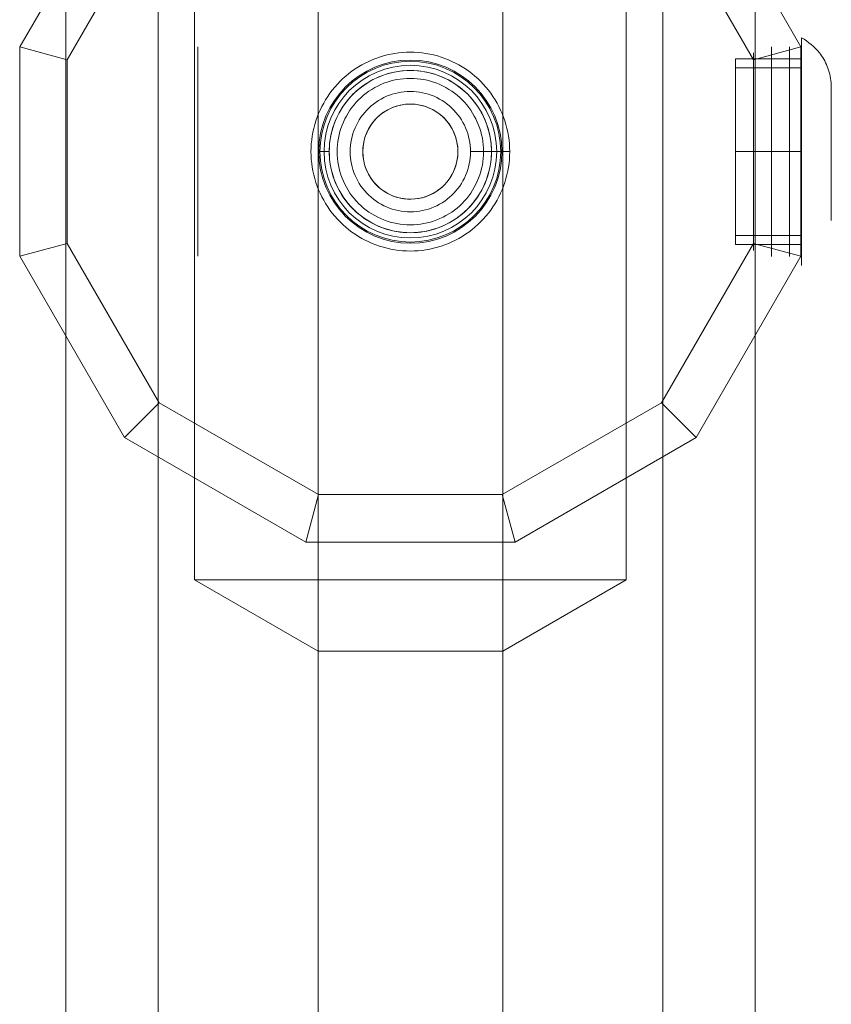
# Model space of a CAD drawing. Units: millimetres. Extents: x 2127 to 36727, y 5293 to 10592.
# Drawn here: x 8791 to 8962, y 8680 to 8887 of the extents above; entities that cross this region are included whole.
import ezdxf

# ---------------------------------------------------------------- set-up
doc = ezdxf.new("R2010")
doc.units = ezdxf.units.MM
for name, color, linetype, lineweight in [('beslag', 254, 'Continuous', 9), ('mål', 3, 'Continuous', 13), ('robinia bjælke', 32, 'Continuous', 9), ('robinia stolpe', 32, 'Continuous', 9)]:
    doc.layers.add(name, color=color, linetype=linetype, lineweight=lineweight)

# ---------------------------------------------------------------- blocks, each defined once
blk = doc.blocks.new('LE 20517 - Robinia galge med 2 net - 3D-flat-1')
at = {"layer": 'beslag'}
for p, q in [((75.88, 3072.05), (75.88, 3027.95)), ((79.66, 3072.05), (79.66, 3027.95)), ((72.1, 3070.79), (72.1, 3029.21)), ((72.1, 3030.47), (72.1, 3069.53)), ((72.1, 3069.53), (72.1, 3030.47)), ((75.88, 3030.47), (75.88, 3069.53)), ((75.88, 3069.53), (75.88, 3030.47)), ((79.66, 3030.47), (79.66, 3069.53)), ((79.66, 3069.53), (79.66, 3030.47)), ((-17.05, 3050), (-19.25, 3050)), ((-17.05, 3050), (-19.25, 3050)), ((-17.05, 3050), (-19.25, 3050)), ((-17.05, 3050), (-19.25, 3050)), ((-17.05, 3050), (-19.25, 3050)), ((-17.05, 3050), (-19.25, 3050)), ((-17.05, 3050), (-18.15, 3050)), ((-17.05, 3050), (-18.15, 3050)), ((-17.05, 3050), (-18.15, 3050)), ((72.1, 3030.47), (72.1, 3029.21)), ((72.1, 3030.47), (72.1, 3029.21)), ((72.1, 3030.47), (72.1, 3029.21)), ((75.88, 3030.47), (75.88, 3027.95)), ((75.88, 3030.47), (75.88, 3027.95)), ((75.88, 3030.47), (75.88, 3027.95)), ((79.66, 3030.47), (79.66, 3027.95)), ((79.66, 3030.47), (79.66, 3027.95)), ((79.66, 3030.47), (79.66, 3027.95))]:
    blk.add_line(p, q, dxfattribs=at)
at = {"layer": 'beslag', "flags": 128}
for points in [[(82.18, 3073.92), (82.18, 3073.87), (82.18, 3073.78), (82.18, 3073.65), (82.18, 3073.48), (82.18, 3073.28), (82.18, 3073.04), (82.18, 3072.77), (82.18, 3072.46), (82.18, 3072.12), (82.18, 3071.74), (82.18, 3071.33), (82.18, 3070.89), (82.18, 3070.41), (82.18, 3069.91), (82.18, 3069.37), (82.18, 3068.8), (82.18, 3068.2), (82.18, 3067.58), (82.18, 3066.93), (82.18, 3066.25), (82.18, 3065.55), (82.18, 3064.82), (82.18, 3064.07), (82.18, 3063.3), (82.18, 3062.51), (82.18, 3061.7), (82.18, 3060.87), (82.18, 3060.02), (82.18, 3059.17), (82.18, 3058.29), (82.18, 3057.4), (82.18, 3056.5), (82.18, 3055.59), (82.18, 3054.67), (82.18, 3053.75), (82.18, 3052.82), (82.18, 3051.88), (82.18, 3050.94), (82.18, 3050), (82.18, 3049.06), (82.18, 3048.12), (82.18, 3047.19), (82.18, 3046.26), (82.18, 3045.33), (82.18, 3044.42), (82.18, 3043.5), (82.18, 3042.6), (82.18, 3041.72), (82.18, 3040.84), (82.18, 3039.98), (82.18, 3039.14), (82.18, 3038.3), (82.18, 3037.5), (82.18, 3036.7), (82.18, 3035.93), (82.18, 3035.18), (82.18, 3034.45), (82.18, 3033.76), (82.18, 3033.08), (82.18, 3032.42), (82.18, 3031.8), (82.18, 3031.2), (82.18, 3030.64), (82.18, 3030.1), (82.18, 3029.59), (82.18, 3029.11), (82.18, 3028.67), (82.18, 3028.26), (82.18, 3027.89), (82.18, 3027.55), (82.18, 3027.24), (82.18, 3026.96), (82.18, 3026.73), (82.18, 3026.52), (82.18, 3026.36), (82.18, 3026.23), (82.18, 3026.14), (82.18, 3026.08), (82.18, 3026.06), (82.18, 3026.08), (82.18, 3026.14), (82.18, 3026.23), (82.18, 3026.36), (82.18, 3026.52), (82.18, 3026.73), (82.18, 3026.96), (82.18, 3027.24), (82.18, 3027.55), (82.18, 3027.89), (82.18, 3028.26), (82.18, 3028.67), (82.18, 3029.11), (82.18, 3029.59), (82.18, 3030.1), (82.18, 3030.64), (82.18, 3031.2), (82.18, 3031.8), (82.18, 3032.42), (82.18, 3033.08), (82.18, 3033.76), (82.18, 3034.45), (82.18, 3035.18), (82.18, 3035.93), (82.18, 3036.7), (82.18, 3037.5), (82.18, 3038.3), (82.18, 3039.14), (82.18, 3039.98), (82.18, 3040.84), (82.18, 3041.72), (82.18, 3042.6), (82.18, 3043.5), (82.18, 3044.42), (82.18, 3045.33), (82.18, 3046.26), (82.18, 3047.19), (82.18, 3048.12), (82.18, 3049.06), (82.18, 3050), (82.18, 3050.94), (82.18, 3051.88), (82.18, 3052.82), (82.18, 3053.75), (82.18, 3054.67), (82.18, 3055.59), (82.18, 3056.5), (82.18, 3057.4), (82.18, 3058.29), (82.18, 3059.17), (82.18, 3060.02), (82.18, 3060.87), (82.18, 3061.7), (82.18, 3062.51), (82.18, 3063.3), (82.18, 3064.07), (82.18, 3064.82), (82.18, 3065.55), (82.18, 3066.25), (82.18, 3066.93), (82.18, 3067.58), (82.18, 3068.2), (82.18, 3068.8), (82.18, 3069.37), (82.18, 3069.91), (82.18, 3070.41), (82.18, 3070.89), (82.18, 3071.33), (82.18, 3071.74), (82.18, 3072.12), (82.18, 3072.46), (82.18, 3072.77), (82.18, 3073.04), (82.18, 3073.28), (82.18, 3073.48), (82.18, 3073.65), (82.18, 3073.78), (82.18, 3073.87), (82.18, 3073.92), (82.18, 3073.94), (82.74, 3073.61), (83.27, 3073.27), (83.78, 3072.9), (84.27, 3072.52), (84.73, 3072.11), (85.16, 3071.69), (85.57, 3071.25), (85.96, 3070.79), (86.2, 3070.46), (86.44, 3070.13), (86.67, 3069.78), (86.88, 3069.43), (87.08, 3069.06), (87.26, 3068.69), (87.44, 3068.31), (87.6, 3067.93), (87.76, 3067.53), (87.89, 3067.12), (88.02, 3066.7), (88.14, 3066.28), (88.24, 3065.84), (88.33, 3065.4), (88.4, 3064.95), (88.47, 3064.49), (88.47, 3064.47), (88.47, 3064.42), (88.47, 3064.33), (88.47, 3064.2), (88.47, 3064.03), (88.47, 3063.83), (88.47, 3063.59), (88.47, 3063.32), (88.47, 3063.01), (88.47, 3062.67), (88.47, 3062.3), (88.47, 3061.9), (88.47, 3061.46), (88.47, 3061), (88.47, 3060.5), (88.47, 3059.98), (88.47, 3059.44), (88.47, 3058.87), (88.47, 3058.28), (88.47, 3057.67), (88.47, 3057.04), (88.47, 3056.38), (88.47, 3055.72), (88.47, 3055.03), (88.47, 3054.34), (88.47, 3053.63), (88.47, 3052.92), (88.47, 3052.19), (88.47, 3051.47), (88.47, 3050.74), (88.47, 3050), (88.47, 3049.27), (88.47, 3048.54), (88.47, 3047.81), (88.47, 3047.09), (88.47, 3046.37), (88.47, 3045.67), (88.47, 3044.97), (88.47, 3044.29), (88.47, 3043.62), (88.47, 3042.97), (88.47, 3042.34), (88.47, 3041.72), (88.47, 3041.13), (88.47, 3040.57), (88.47, 3040.02), (88.47, 3039.5), (88.47, 3039.01), (88.47, 3038.55), (88.47, 3038.11), (88.47, 3037.71), (88.47, 3037.34), (88.47, 3037), (88.47, 3036.69), (88.47, 3036.42), (88.47, 3036.18), (88.47, 3035.98), (88.47, 3035.81), (88.47, 3035.68), (88.47, 3035.59), (88.47, 3035.53), (88.47, 3035.51), (88.47, 3035.53), (88.47, 3035.59), (88.47, 3035.68), (88.47, 3035.81), (88.47, 3035.98), (88.47, 3036.18), (88.47, 3036.42), (88.47, 3036.69), (88.47, 3037), (88.47, 3037.34), (88.47, 3037.71), (88.47, 3038.11), (88.47, 3038.55), (88.47, 3039.01), (88.47, 3039.5), (88.47, 3040.02), (88.47, 3040.57), (88.47, 3041.13), (88.47, 3041.72), (88.47, 3042.34), (88.47, 3042.97), (88.47, 3043.62), (88.47, 3044.29), (88.47, 3044.97), (88.47, 3045.67), (88.47, 3046.37), (88.47, 3047.09), (88.47, 3047.81), (88.47, 3048.54), (88.47, 3049.27), (88.47, 3050), (88.47, 3050.74), (88.47, 3051.47), (88.47, 3052.19), (88.47, 3052.92), (88.47, 3053.63), (88.47, 3054.34), (88.47, 3055.03), (88.47, 3055.72), (88.47, 3056.38), (88.47, 3057.04), (88.47, 3057.67), (88.47, 3058.28), (88.47, 3058.87), (88.47, 3059.44), (88.47, 3059.98), (88.47, 3060.5), (88.47, 3061), (88.47, 3061.46), (88.47, 3061.9), (88.47, 3062.3), (88.47, 3062.67), (88.47, 3063.01), (88.47, 3063.32), (88.47, 3063.59), (88.47, 3063.83), (88.47, 3064.03), (88.47, 3064.2), (88.47, 3064.33), (88.47, 3064.42), (88.47, 3064.47)], [(68.33, 3030.49), (68.33, 3030.55), (68.33, 3030.64), (68.33, 3030.77), (68.33, 3030.94), (68.33, 3031.14), (68.33, 3031.38), (68.33, 3031.65), (68.33, 3031.96), (68.33, 3032.3), (68.33, 3032.68), (68.33, 3033.09), (68.33, 3033.53), (68.33, 3034.01), (68.33, 3034.51), (68.33, 3035.04), (68.33, 3035.6), (68.33, 3036.19), (68.33, 3036.81), (68.33, 3037.45), (68.33, 3038.11), (68.33, 3038.8), (68.33, 3039.51), (68.33, 3040.24), (68.33, 3040.98), (68.33, 3041.75), (68.33, 3042.53), (68.33, 3043.32), (68.33, 3044.13), (68.33, 3044.95), (68.33, 3045.77), (68.33, 3046.61), (68.33, 3047.46), (68.33, 3048.3), (68.33, 3049.15), (68.33, 3050), (68.33, 3050.86), (68.33, 3051.71), (68.33, 3052.55), (68.33, 3053.39), (68.33, 3054.23), (68.33, 3055.05), (68.33, 3055.87), (68.33, 3056.68), (68.33, 3057.48), (68.33, 3058.25), (68.33, 3059.02), (68.33, 3059.77), (68.33, 3060.5), (68.33, 3061.2), (68.33, 3061.89), (68.33, 3062.56), (68.33, 3063.19), (68.33, 3063.81), (68.33, 3064.4), (68.33, 3064.96), (68.33, 3065.49), (68.33, 3066), (68.33, 3066.47), (68.33, 3066.91), (68.33, 3067.32), (68.33, 3067.7), (68.33, 3068.05), (68.33, 3068.35), (68.33, 3068.63), (68.33, 3068.87), (68.33, 3069.07), (68.33, 3069.23), (68.33, 3069.36), (68.33, 3069.45), (68.33, 3069.51), (68.33, 3069.53), (68.33, 3069.51), (68.33, 3069.45), (68.33, 3069.36), (68.33, 3069.23), (68.33, 3069.07), (68.33, 3068.87), (68.33, 3068.63), (68.33, 3068.35), (68.33, 3068.05), (68.33, 3067.7), (68.33, 3067.32), (68.33, 3066.91), (68.33, 3066.47), (68.33, 3066), (68.33, 3065.49), (68.33, 3064.96), (68.33, 3064.4), (68.33, 3063.81), (68.33, 3063.19), (68.33, 3062.56), (68.33, 3061.89), (68.33, 3061.2), (68.33, 3060.5), (68.33, 3059.77), (68.33, 3059.02), (68.33, 3058.25), (68.33, 3057.48), (68.33, 3056.68), (68.33, 3055.87), (68.33, 3055.05), (68.33, 3054.23), (68.33, 3053.39), (68.33, 3052.55), (68.33, 3051.71), (68.33, 3050.86), (68.33, 3050), (68.33, 3049.15), (68.33, 3048.3), (68.33, 3047.46), (68.33, 3046.61), (68.33, 3045.77), (68.33, 3044.95), (68.33, 3044.13), (68.33, 3043.32), (68.33, 3042.53), (68.33, 3041.75), (68.33, 3040.98), (68.33, 3040.24), (68.33, 3039.51), (68.33, 3038.8), (68.33, 3038.11), (68.33, 3037.45), (68.33, 3036.81), (68.33, 3036.19), (68.33, 3035.6), (68.33, 3035.04), (68.33, 3034.51), (68.33, 3034.01), (68.33, 3033.53), (68.33, 3033.09), (68.33, 3032.68), (68.33, 3032.3), (68.33, 3031.96), (68.33, 3031.65), (68.33, 3031.38), (68.33, 3031.14), (68.33, 3030.94), (68.33, 3030.77), (68.33, 3030.64), (68.33, 3030.55), (68.33, 3030.49), (68.33, 3030.47), (82.18, 3030.47), (82.18, 3030.49), (82.18, 3030.55), (82.18, 3030.64), (82.18, 3030.77), (82.18, 3030.94), (82.18, 3031.14), (82.18, 3031.38), (82.18, 3031.65), (82.18, 3031.96), (82.18, 3032.3), (82.18, 3032.68), (82.18, 3033.09), (82.18, 3033.53), (82.18, 3034.01), (82.18, 3034.51), (82.18, 3035.04), (82.18, 3035.6), (82.18, 3036.19), (82.18, 3036.81), (82.18, 3037.45), (82.18, 3038.11), (82.18, 3038.8), (82.18, 3039.51), (82.18, 3040.24), (82.18, 3040.98), (82.18, 3041.75), (82.18, 3042.53), (82.18, 3043.32), (82.18, 3044.13), (82.18, 3044.95), (82.18, 3045.77), (82.18, 3046.61), (82.18, 3047.46), (82.18, 3048.3), (82.18, 3049.15), (82.18, 3050), (82.18, 3050.86), (82.18, 3051.71), (82.18, 3052.55), (82.18, 3053.39), (82.18, 3054.23), (82.18, 3055.05), (82.18, 3055.87), (82.18, 3056.68), (82.18, 3057.48), (82.18, 3058.25), (82.18, 3059.02), (82.18, 3059.77), (82.18, 3060.5), (82.18, 3061.2), (82.18, 3061.89), (82.18, 3062.56), (82.18, 3063.19), (82.18, 3063.81), (82.18, 3064.4), (82.18, 3064.96), (82.18, 3065.49), (82.18, 3066), (82.18, 3066.47), (82.18, 3066.91), (82.18, 3067.32), (82.18, 3067.7), (82.18, 3068.05), (82.18, 3068.35), (82.18, 3068.63), (82.18, 3068.87), (82.18, 3069.07), (82.18, 3069.23), (82.18, 3069.36), (82.18, 3069.45), (82.18, 3069.51), (82.18, 3069.53), (68.33, 3069.53)], [(82.18, 3067.64), (82.18, 3067.62), (82.18, 3067.57), (82.18, 3067.48), (82.18, 3067.36), (82.18, 3067.2), (82.18, 3067.01), (82.18, 3066.78), (82.18, 3066.52), (82.18, 3066.22), (82.18, 3065.89), (82.18, 3065.53), (82.18, 3065.14), (82.18, 3064.72), (82.18, 3064.27), (82.18, 3063.8), (82.18, 3063.29), (82.18, 3062.75), (82.18, 3062.19), (82.18, 3061.61), (82.18, 3061), (82.18, 3060.37), (82.18, 3059.72), (82.18, 3059.05), (82.18, 3058.36), (82.18, 3057.66), (82.18, 3056.94), (82.18, 3056.2), (82.18, 3055.45), (82.18, 3054.69), (82.18, 3053.93), (82.18, 3053.15), (82.18, 3052.37), (82.18, 3051.58), (82.18, 3050.79), (82.18, 3050), (82.18, 3049.21), (82.18, 3048.42), (82.18, 3047.64), (82.18, 3046.85), (82.18, 3046.08), (82.18, 3045.31), (82.18, 3044.55), (82.18, 3043.8), (82.18, 3043.07), (82.18, 3042.35), (82.18, 3041.64), (82.18, 3040.96), (82.18, 3040.28), (82.18, 3039.64), (82.18, 3039), (82.18, 3038.4), (82.18, 3037.81), (82.18, 3037.25), (82.18, 3036.72), (82.18, 3036.21), (82.18, 3035.73), (82.18, 3035.28), (82.18, 3034.86), (82.18, 3034.47), (82.18, 3034.11), (82.18, 3033.78), (82.18, 3033.49), (82.18, 3033.23), (82.18, 3033), (82.18, 3032.8), (82.18, 3032.65), (82.18, 3032.53), (82.18, 3032.43), (82.18, 3032.38), (82.18, 3032.37), (68.33, 3032.37), (68.33, 3032.38), (68.33, 3032.43), (68.33, 3032.53), (68.33, 3032.65), (68.33, 3032.8), (68.33, 3033), (68.33, 3033.23), (68.33, 3033.49), (68.33, 3033.78), (68.33, 3034.11), (68.33, 3034.47), (68.33, 3034.86), (68.33, 3035.28), (68.33, 3035.73), (68.33, 3036.21), (68.33, 3036.72), (68.33, 3037.25), (68.33, 3037.81), (68.33, 3038.4), (68.33, 3039), (68.33, 3039.64), (68.33, 3040.28), (68.33, 3040.96), (68.33, 3041.64), (68.33, 3042.35), (68.33, 3043.07), (68.33, 3043.8), (68.33, 3044.55), (68.33, 3045.31), (68.33, 3046.08), (68.33, 3046.85), (68.33, 3047.64), (68.33, 3048.42), (68.33, 3049.21), (68.33, 3050), (68.33, 3050.79), (68.33, 3051.58), (68.33, 3052.37), (68.33, 3053.15), (68.33, 3053.93), (68.33, 3054.69), (68.33, 3055.45), (68.33, 3056.2), (68.33, 3056.94), (68.33, 3057.66), (68.33, 3058.36), (68.33, 3059.05), (68.33, 3059.72), (68.33, 3060.37), (68.33, 3061), (68.33, 3061.61), (68.33, 3062.19), (68.33, 3062.75), (68.33, 3063.29), (68.33, 3063.8), (68.33, 3064.27), (68.33, 3064.72), (68.33, 3065.14), (68.33, 3065.53), (68.33, 3065.89), (68.33, 3066.22), (68.33, 3066.52), (68.33, 3066.78), (68.33, 3067.01), (68.33, 3067.2), (68.33, 3067.36), (68.33, 3067.48), (68.33, 3067.57), (68.33, 3067.62)], [(82.18, 3032.38), (82.18, 3032.43), (82.18, 3032.53), (82.18, 3032.65), (82.18, 3032.8), (82.18, 3033), (82.18, 3033.23), (82.18, 3033.49), (82.18, 3033.78), (82.18, 3034.11), (82.18, 3034.47), (82.18, 3034.86), (82.18, 3035.28), (82.18, 3035.73), (82.18, 3036.21), (82.18, 3036.72), (82.18, 3037.25), (82.18, 3037.81), (82.18, 3038.4), (82.18, 3039), (82.18, 3039.64), (82.18, 3040.28), (82.18, 3040.96), (82.18, 3041.64), (82.18, 3042.35), (82.18, 3043.07), (82.18, 3043.8), (82.18, 3044.55), (82.18, 3045.31), (82.18, 3046.08), (82.18, 3046.85), (82.18, 3047.64), (82.18, 3048.42), (82.18, 3049.21), (82.18, 3050), (82.18, 3050.79), (82.18, 3051.58), (82.18, 3052.37), (82.18, 3053.15), (82.18, 3053.93), (82.18, 3054.69), (82.18, 3055.45), (82.18, 3056.2), (82.18, 3056.94), (82.18, 3057.66), (82.18, 3058.36), (82.18, 3059.05), (82.18, 3059.72), (82.18, 3060.37), (82.18, 3061), (82.18, 3061.61), (82.18, 3062.19), (82.18, 3062.75), (82.18, 3063.29), (82.18, 3063.8), (82.18, 3064.27), (82.18, 3064.72), (82.18, 3065.14), (82.18, 3065.53), (82.18, 3065.89), (82.18, 3066.22), (82.18, 3066.52), (82.18, 3066.78), (82.18, 3067.01), (82.18, 3067.2), (82.18, 3067.36), (82.18, 3067.48), (82.18, 3067.57), (82.18, 3067.62), (82.18, 3067.64), (68.33, 3067.64), (68.33, 3067.62), (68.33, 3067.57), (68.33, 3067.48), (68.33, 3067.36), (68.33, 3067.2), (68.33, 3067.01), (68.33, 3066.78), (68.33, 3066.52), (68.33, 3066.22), (68.33, 3065.89), (68.33, 3065.53), (68.33, 3065.14), (68.33, 3064.72), (68.33, 3064.27), (68.33, 3063.8), (68.33, 3063.29), (68.33, 3062.75), (68.33, 3062.19), (68.33, 3061.61), (68.33, 3061), (68.33, 3060.37), (68.33, 3059.72), (68.33, 3059.05), (68.33, 3058.36), (68.33, 3057.66), (68.33, 3056.94), (68.33, 3056.2), (68.33, 3055.45), (68.33, 3054.69), (68.33, 3053.93), (68.33, 3053.15), (68.33, 3052.37), (68.33, 3051.58), (68.33, 3050.79), (68.33, 3050), (68.33, 3049.21), (68.33, 3048.42), (68.33, 3047.64), (68.33, 3046.85), (68.33, 3046.08), (68.33, 3045.31), (68.33, 3044.55), (68.33, 3043.8), (68.33, 3043.07), (68.33, 3042.35), (68.33, 3041.64), (68.33, 3040.96), (68.33, 3040.28), (68.33, 3039.64), (68.33, 3039), (68.33, 3038.4), (68.33, 3037.81), (68.33, 3037.25), (68.33, 3036.72), (68.33, 3036.21), (68.33, 3035.73), (68.33, 3035.28), (68.33, 3034.86), (68.33, 3034.47), (68.33, 3034.11), (68.33, 3033.78), (68.33, 3033.49), (68.33, 3033.23), (68.33, 3033), (68.33, 3032.8), (68.33, 3032.65), (68.33, 3032.53), (68.33, 3032.43), (68.33, 3032.38), (68.33, 3032.37)], [(82.18, 3069.51), (82.18, 3069.45), (82.18, 3069.36), (82.18, 3069.23), (82.18, 3069.07), (82.18, 3068.87), (82.18, 3068.63), (82.18, 3068.35), (82.18, 3068.05), (82.18, 3067.7), (82.18, 3067.32), (82.18, 3066.91), (82.18, 3066.47), (82.18, 3066), (82.18, 3065.49), (82.18, 3064.96), (82.18, 3064.4), (82.18, 3063.81), (82.18, 3063.19), (82.18, 3062.56), (82.18, 3061.89), (82.18, 3061.2), (82.18, 3060.5), (82.18, 3059.77), (82.18, 3059.02), (82.18, 3058.25), (82.18, 3057.48), (82.18, 3056.68), (82.18, 3055.87), (82.18, 3055.05), (82.18, 3054.23), (82.18, 3053.39), (82.18, 3052.55), (82.18, 3051.71), (82.18, 3050.86), (82.18, 3050), (82.18, 3049.15), (82.18, 3048.3), (82.18, 3047.46), (82.18, 3046.61), (82.18, 3045.77), (82.18, 3044.95), (82.18, 3044.13), (82.18, 3043.32), (82.18, 3042.53), (82.18, 3041.75), (82.18, 3040.98), (82.18, 3040.24), (82.18, 3039.51), (82.18, 3038.8), (82.18, 3038.11), (82.18, 3037.45), (82.18, 3036.81), (82.18, 3036.19), (82.18, 3035.6), (82.18, 3035.04), (82.18, 3034.51), (82.18, 3034.01), (82.18, 3033.53), (82.18, 3033.09), (82.18, 3032.68), (82.18, 3032.3), (82.18, 3031.96), (82.18, 3031.65), (82.18, 3031.38), (82.18, 3031.14), (82.18, 3030.94), (82.18, 3030.77), (82.18, 3030.64), (82.18, 3030.55), (82.18, 3030.49), (82.18, 3030.47)], [(20.88, 3050), (20.6, 3050), (20.29, 3050), (19.97, 3050), (19.64, 3050), (19.29, 3050), (18.92, 3050), (18.54, 3050), (18.13, 3050), (17.85, 3050), (17.55, 3050), (17.25, 3050), (16.95, 3050), (16.63, 3050), (16.3, 3050), (15.97, 3050), (15.63, 3050), (15.28, 3050), (14.93, 3050), (14.57, 3050), (14.2, 3050), (13.82, 3050), (13.43, 3050), (13.04, 3050), (12.64, 3050)]]:
    blk.add_lwpolyline(points, dxfattribs=at)
for points in [[(-20.89, 3050), (-20.87, 3050.82), (-20.82, 3051.64), (-20.74, 3052.46), (-20.63, 3053.27), (-20.48, 3054.08), (-20.31, 3054.88), (-20.1, 3055.67), (-19.86, 3056.46), (-19.6, 3057.24), (-19.3, 3058), (-18.97, 3058.75), (-18.61, 3059.49), (-18.22, 3060.21), (-17.81, 3060.92), (-17.37, 3061.61), (-16.9, 3062.29), (-16.4, 3062.94), (-15.88, 3063.57), (-15.34, 3064.19), (-14.77, 3064.78), (-14.18, 3065.35), (-13.57, 3065.89), (-12.93, 3066.41), (-12.28, 3066.91), (-11.61, 3067.38), (-10.91, 3067.82), (-10.21, 3068.24), (-9.48, 3068.62), (-8.74, 3068.98), (-8, 3069.31), (-7.23, 3069.61), (-6.46, 3069.88), (-5.67, 3070.12), (-4.88, 3070.32), (-4.08, 3070.5), (-3.27, 3070.64), (-2.46, 3070.76), (-1.64, 3070.84), (-0.82, 3070.88), (0, 3070.9), (0.82, 3070.88), (1.64, 3070.84), (2.45, 3070.76), (3.26, 3070.64), (4.07, 3070.5), (4.87, 3070.32), (5.67, 3070.12), (6.45, 3069.88), (7.23, 3069.61), (7.99, 3069.31), (8.74, 3068.98), (9.48, 3068.62), (10.2, 3068.24), (10.91, 3067.82), (11.6, 3067.38), (12.27, 3066.91), (12.93, 3066.41), (13.56, 3065.89), (14.17, 3065.35), (14.76, 3064.78), (15.33, 3064.19), (15.88, 3063.57), (16.4, 3062.94), (16.89, 3062.29), (17.36, 3061.61), (17.8, 3060.92), (18.22, 3060.21), (18.6, 3059.49), (18.96, 3058.75), (19.29, 3058), (19.59, 3057.24), (19.86, 3056.46), (20.1, 3055.67), (20.3, 3054.88), (20.48, 3054.08), (20.62, 3053.27), (20.74, 3052.46), (20.82, 3051.64), (20.86, 3050.82), (20.88, 3050), (20.86, 3049.18), (20.82, 3048.36), (20.74, 3047.54), (20.62, 3046.73), (20.48, 3045.93), (20.3, 3045.13), (20.1, 3044.33), (19.86, 3043.54), (19.59, 3042.77), (19.29, 3042), (18.96, 3041.25), (18.6, 3040.51), (18.22, 3039.79), (17.8, 3039.08), (17.36, 3038.39), (16.89, 3037.72), (16.4, 3037.06), (15.88, 3036.43), (15.33, 3035.82), (14.76, 3035.22), (14.17, 3034.66), (13.56, 3034.11), (12.93, 3033.59), (12.27, 3033.1), (11.6, 3032.62), (10.91, 3032.19), (10.2, 3031.77), (9.48, 3031.38), (8.74, 3031.02), (7.99, 3030.7), (7.23, 3030.4), (6.45, 3030.12), (5.67, 3029.89), (4.87, 3029.68), (4.07, 3029.5), (3.26, 3029.36), (2.45, 3029.25), (1.64, 3029.17), (0.82, 3029.12), (0, 3029.11), (-0.82, 3029.12), (-1.64, 3029.17), (-2.46, 3029.25), (-3.27, 3029.36), (-4.08, 3029.5), (-4.88, 3029.68), (-5.67, 3029.89), (-6.46, 3030.12), (-7.23, 3030.4), (-8, 3030.7), (-8.74, 3031.02), (-9.48, 3031.38), (-10.21, 3031.77), (-10.91, 3032.19), (-11.61, 3032.62), (-12.28, 3033.1), (-12.93, 3033.59), (-13.57, 3034.11), (-14.18, 3034.66), (-14.77, 3035.22), (-15.34, 3035.82), (-15.88, 3036.43), (-16.4, 3037.06), (-16.9, 3037.72), (-17.37, 3038.39), (-17.81, 3039.08), (-18.22, 3039.79), (-18.61, 3040.51), (-18.97, 3041.25), (-19.3, 3042), (-19.6, 3042.77), (-19.86, 3043.54), (-20.1, 3044.33), (-20.31, 3045.13), (-20.48, 3045.93), (-20.63, 3046.73), (-20.74, 3047.54), (-20.82, 3048.36), (-20.87, 3049.18), (-20.89, 3050)], [(17.04, 3050), (17.02, 3050.75), (16.97, 3051.49), (16.89, 3052.23), (16.77, 3052.96), (16.63, 3053.69), (16.45, 3054.41), (16.24, 3055.13), (16.01, 3055.83), (15.74, 3056.53), (15.44, 3057.21), (15.11, 3057.88), (14.75, 3058.53), (14.36, 3059.16), (13.95, 3059.78), (13.51, 3060.38), (13.05, 3060.96), (12.56, 3061.52), (12.05, 3062.06), (11.51, 3062.57), (10.95, 3063.06), (10.37, 3063.53), (9.77, 3063.97), (9.15, 3064.38), (8.52, 3064.77), (7.87, 3065.13), (7.2, 3065.45), (6.52, 3065.75), (5.82, 3066.02), (5.12, 3066.26), (4.4, 3066.47), (3.68, 3066.65), (2.96, 3066.79), (2.22, 3066.91), (1.48, 3066.99), (0.74, 3067.03), (0, 3067.05), (-0.74, 3067.03), (-1.49, 3066.99), (-2.23, 3066.91), (-2.96, 3066.79), (-3.69, 3066.65), (-4.41, 3066.47), (-5.12, 3066.26), (-5.83, 3066.02), (-6.52, 3065.75), (-7.2, 3065.45), (-7.87, 3065.13), (-8.52, 3064.77), (-9.16, 3064.38), (-9.78, 3063.97), (-10.37, 3063.53), (-10.95, 3063.06), (-11.51, 3062.57), (-12.05, 3062.06), (-12.56, 3061.52), (-13.06, 3060.96), (-13.52, 3060.38), (-13.96, 3059.78), (-14.37, 3059.16), (-14.76, 3058.53), (-15.12, 3057.88), (-15.44, 3057.21), (-15.74, 3056.53), (-16.01, 3055.83), (-16.25, 3055.13), (-16.46, 3054.41), (-16.63, 3053.69), (-16.78, 3052.96), (-16.89, 3052.23), (-16.97, 3051.49), (-17.02, 3050.75), (-17.04, 3050), (-17.02, 3049.26), (-16.97, 3048.52), (-16.89, 3047.77), (-16.78, 3047.04), (-16.63, 3046.31), (-16.46, 3045.59), (-16.25, 3044.88), (-16.01, 3044.17), (-15.74, 3043.48), (-15.44, 3042.8), (-15.12, 3042.13), (-14.76, 3041.48), (-14.37, 3040.84), (-13.96, 3040.22), (-13.52, 3039.62), (-13.06, 3039.04), (-12.56, 3038.49), (-12.05, 3037.95), (-11.51, 3037.43), (-10.95, 3036.94), (-10.37, 3036.47), (-9.78, 3036.04), (-9.16, 3035.62), (-8.52, 3035.24), (-7.87, 3034.88), (-7.2, 3034.55), (-6.52, 3034.25), (-5.83, 3033.98), (-5.12, 3033.74), (-4.41, 3033.53), (-3.69, 3033.36), (-2.96, 3033.21), (-2.23, 3033.1), (-1.49, 3033.02), (-0.74, 3032.97), (0, 3032.96), (0.74, 3032.97), (1.48, 3033.02), (2.22, 3033.1), (2.96, 3033.21), (3.68, 3033.36), (4.4, 3033.53), (5.12, 3033.74), (5.82, 3033.98), (6.52, 3034.25), (7.2, 3034.55), (7.87, 3034.88), (8.52, 3035.24), (9.15, 3035.62), (9.77, 3036.04), (10.37, 3036.47), (10.95, 3036.94), (11.51, 3037.43), (12.05, 3037.95), (12.56, 3038.49), (13.05, 3039.04), (13.51, 3039.62), (13.95, 3040.22), (14.36, 3040.84), (14.75, 3041.48), (15.11, 3042.13), (15.44, 3042.8), (15.74, 3043.48), (16.01, 3044.17), (16.24, 3044.88), (16.45, 3045.59), (16.63, 3046.31), (16.77, 3047.04), (16.89, 3047.77), (16.97, 3048.52), (17.02, 3049.26), (17.04, 3050)], [(-17.04, 3050), (-17.02, 3050.75), (-16.97, 3051.49), (-16.89, 3052.23), (-16.78, 3052.96), (-16.63, 3053.69), (-16.46, 3054.41), (-16.25, 3055.13), (-16.01, 3055.83), (-15.74, 3056.53), (-15.44, 3057.21), (-15.12, 3057.88), (-14.76, 3058.53), (-14.37, 3059.16), (-13.96, 3059.78), (-13.52, 3060.38), (-13.06, 3060.96), (-12.56, 3061.52), (-12.05, 3062.06), (-11.51, 3062.57), (-10.95, 3063.06), (-10.37, 3063.53), (-9.78, 3063.97), (-9.16, 3064.38), (-8.52, 3064.77), (-7.87, 3065.13), (-7.2, 3065.45), (-6.52, 3065.75), (-5.83, 3066.02), (-5.12, 3066.26), (-4.41, 3066.47), (-3.69, 3066.65), (-2.96, 3066.79), (-2.23, 3066.91), (-1.49, 3066.99), (-0.74, 3067.03), (0, 3067.05), (0.74, 3067.03), (1.48, 3066.99), (2.22, 3066.91), (2.96, 3066.79), (3.68, 3066.65), (4.4, 3066.47), (5.12, 3066.26), (5.82, 3066.02), (6.52, 3065.75), (7.2, 3065.45), (7.87, 3065.13), (8.52, 3064.77), (9.15, 3064.38), (9.77, 3063.97), (10.37, 3063.53), (10.95, 3063.06), (11.51, 3062.57), (12.05, 3062.06), (12.56, 3061.52), (13.05, 3060.96), (13.51, 3060.38), (13.95, 3059.78), (14.36, 3059.16), (14.75, 3058.53), (15.11, 3057.88), (15.44, 3057.21), (15.74, 3056.53), (16.01, 3055.83), (16.24, 3055.13), (16.45, 3054.41), (16.63, 3053.69), (16.77, 3052.96), (16.89, 3052.23), (16.97, 3051.49), (17.02, 3050.75), (17.04, 3050), (17.02, 3049.26), (16.97, 3048.52), (16.89, 3047.77), (16.77, 3047.04), (16.63, 3046.31), (16.45, 3045.59), (16.24, 3044.88), (16.01, 3044.17), (15.74, 3043.48), (15.44, 3042.8), (15.11, 3042.13), (14.75, 3041.48), (14.36, 3040.84), (13.95, 3040.22), (13.51, 3039.62), (13.05, 3039.04), (12.56, 3038.49), (12.05, 3037.95), (11.51, 3037.43), (10.95, 3036.94), (10.37, 3036.47), (9.77, 3036.04), (9.15, 3035.62), (8.52, 3035.24), (7.87, 3034.88), (7.2, 3034.55), (6.52, 3034.25), (5.82, 3033.98), (5.12, 3033.74), (4.4, 3033.53), (3.68, 3033.36), (2.96, 3033.21), (2.22, 3033.1), (1.48, 3033.02), (0.74, 3032.97), (0, 3032.96), (-0.74, 3032.97), (-1.49, 3033.02), (-2.23, 3033.1), (-2.96, 3033.21), (-3.69, 3033.36), (-4.41, 3033.53), (-5.12, 3033.74), (-5.83, 3033.98), (-6.52, 3034.25), (-7.2, 3034.55), (-7.87, 3034.88), (-8.52, 3035.24), (-9.16, 3035.62), (-9.78, 3036.04), (-10.37, 3036.47), (-10.95, 3036.94), (-11.51, 3037.43), (-12.05, 3037.95), (-12.56, 3038.49), (-13.06, 3039.04), (-13.52, 3039.62), (-13.96, 3040.22), (-14.37, 3040.84), (-14.76, 3041.48), (-15.12, 3042.13), (-15.44, 3042.8), (-15.74, 3043.48), (-16.01, 3044.17), (-16.25, 3044.88), (-16.46, 3045.59), (-16.63, 3046.31), (-16.78, 3047.04), (-16.89, 3047.77), (-16.97, 3048.52), (-17.02, 3049.26), (-17.04, 3050)], [(-15.39, 3050), (-15.37, 3050.71), (-15.32, 3051.42), (-15.24, 3052.13), (-15.13, 3052.83), (-14.98, 3053.53), (-14.8, 3054.22), (-14.59, 3054.89), (-14.35, 3055.57), (-14.08, 3056.22), (-13.78, 3056.87), (-13.44, 3057.49), (-13.09, 3058.11), (-12.7, 3058.7), (-12.28, 3059.28), (-11.84, 3059.84), (-11.37, 3060.38), (-10.88, 3060.89), (-10.37, 3061.38), (-9.83, 3061.85), (-9.28, 3062.29), (-8.7, 3062.71), (-8.1, 3063.09), (-7.49, 3063.46), (-6.86, 3063.79), (-6.22, 3064.09), (-5.56, 3064.36), (-4.89, 3064.6), (-4.21, 3064.81), (-3.53, 3064.99), (-2.83, 3065.14), (-2.13, 3065.25), (-1.42, 3065.33), (-0.71, 3065.38), (0, 3065.4), (0.71, 3065.38), (1.42, 3065.33), (2.12, 3065.25), (2.82, 3065.14), (3.52, 3064.99), (4.21, 3064.81), (4.89, 3064.6), (5.56, 3064.36), (6.21, 3064.09), (6.86, 3063.79), (7.48, 3063.46), (8.1, 3063.09), (8.69, 3062.71), (9.27, 3062.29), (9.83, 3061.85), (10.37, 3061.38), (10.88, 3060.89), (11.37, 3060.38), (11.84, 3059.84), (12.28, 3059.28), (12.69, 3058.7), (13.08, 3058.11), (13.44, 3057.49), (13.77, 3056.87), (14.07, 3056.22), (14.35, 3055.57), (14.59, 3054.89), (14.8, 3054.22), (14.98, 3053.53), (15.13, 3052.83), (15.24, 3052.13), (15.32, 3051.42), (15.37, 3050.71), (15.38, 3050), (15.37, 3049.29), (15.32, 3048.58), (15.24, 3047.87), (15.13, 3047.17), (14.98, 3046.47), (14.8, 3045.79), (14.59, 3045.11), (14.35, 3044.44), (14.07, 3043.78), (13.77, 3043.14), (13.44, 3042.51), (13.08, 3041.9), (12.69, 3041.3), (12.28, 3040.72), (11.84, 3040.17), (11.37, 3039.63), (10.88, 3039.11), (10.37, 3038.62), (9.83, 3038.15), (9.27, 3037.72), (8.69, 3037.3), (8.1, 3036.91), (7.48, 3036.55), (6.86, 3036.22), (6.21, 3035.92), (5.56, 3035.64), (4.89, 3035.4), (4.21, 3035.19), (3.52, 3035.01), (2.82, 3034.87), (2.12, 3034.75), (1.42, 3034.67), (0.71, 3034.62), (0, 3034.6), (-0.71, 3034.62), (-1.42, 3034.67), (-2.13, 3034.75), (-2.83, 3034.87), (-3.53, 3035.01), (-4.21, 3035.19), (-4.89, 3035.4), (-5.56, 3035.64), (-6.22, 3035.92), (-6.86, 3036.22), (-7.49, 3036.55), (-8.1, 3036.91), (-8.7, 3037.3), (-9.28, 3037.72), (-9.83, 3038.15), (-10.37, 3038.62), (-10.88, 3039.11), (-11.37, 3039.63), (-11.84, 3040.17), (-12.28, 3040.72), (-12.7, 3041.3), (-13.09, 3041.9), (-13.44, 3042.51), (-13.78, 3043.14), (-14.08, 3043.78), (-14.35, 3044.44), (-14.59, 3045.11), (-14.8, 3045.79), (-14.98, 3046.47), (-15.13, 3047.17), (-15.24, 3047.87), (-15.32, 3048.58), (-15.37, 3049.29), (-15.39, 3050)], [(15.38, 3050), (15.37, 3050.71), (15.32, 3051.42), (15.24, 3052.13), (15.13, 3052.83), (14.98, 3053.53), (14.8, 3054.22), (14.59, 3054.89), (14.35, 3055.57), (14.07, 3056.22), (13.77, 3056.87), (13.44, 3057.49), (13.08, 3058.11), (12.69, 3058.7), (12.28, 3059.28), (11.84, 3059.84), (11.37, 3060.38), (10.88, 3060.89), (10.37, 3061.38), (9.83, 3061.85), (9.27, 3062.29), (8.69, 3062.71), (8.1, 3063.09), (7.48, 3063.46), (6.86, 3063.79), (6.21, 3064.09), (5.56, 3064.36), (4.89, 3064.6), (4.21, 3064.81), (3.52, 3064.99), (2.82, 3065.14), (2.12, 3065.25), (1.42, 3065.33), (0.71, 3065.38), (0, 3065.4), (-0.71, 3065.38), (-1.42, 3065.33), (-2.13, 3065.25), (-2.83, 3065.14), (-3.53, 3064.99), (-4.21, 3064.81), (-4.89, 3064.6), (-5.56, 3064.36), (-6.22, 3064.09), (-6.86, 3063.79), (-7.49, 3063.46), (-8.1, 3063.09), (-8.7, 3062.71), (-9.28, 3062.29), (-9.83, 3061.85), (-10.37, 3061.38), (-10.88, 3060.89), (-11.37, 3060.38), (-11.84, 3059.84), (-12.28, 3059.28), (-12.7, 3058.7), (-13.09, 3058.11), (-13.44, 3057.49), (-13.78, 3056.87), (-14.08, 3056.22), (-14.35, 3055.57), (-14.59, 3054.89), (-14.8, 3054.22), (-14.98, 3053.53), (-15.13, 3052.83), (-15.24, 3052.13), (-15.32, 3051.42), (-15.37, 3050.71), (-15.39, 3050), (-15.37, 3049.29), (-15.32, 3048.58), (-15.24, 3047.87), (-15.13, 3047.17), (-14.98, 3046.47), (-14.8, 3045.79), (-14.59, 3045.11), (-14.35, 3044.44), (-14.08, 3043.78), (-13.78, 3043.14), (-13.44, 3042.51), (-13.09, 3041.9), (-12.7, 3041.3), (-12.28, 3040.72), (-11.84, 3040.17), (-11.37, 3039.63), (-10.88, 3039.11), (-10.37, 3038.62), (-9.83, 3038.15), (-9.28, 3037.72), (-8.7, 3037.3), (-8.1, 3036.91), (-7.49, 3036.55), (-6.86, 3036.22), (-6.22, 3035.92), (-5.56, 3035.64), (-4.89, 3035.4), (-4.21, 3035.19), (-3.53, 3035.01), (-2.83, 3034.87), (-2.13, 3034.75), (-1.42, 3034.67), (-0.71, 3034.62), (0, 3034.6), (0.71, 3034.62), (1.42, 3034.67), (2.12, 3034.75), (2.82, 3034.87), (3.52, 3035.01), (4.21, 3035.19), (4.89, 3035.4), (5.56, 3035.64), (6.21, 3035.92), (6.86, 3036.22), (7.48, 3036.55), (8.1, 3036.91), (8.69, 3037.3), (9.27, 3037.72), (9.83, 3038.15), (10.37, 3038.62), (10.88, 3039.11), (11.37, 3039.63), (11.84, 3040.17), (12.28, 3040.72), (12.69, 3041.3), (13.08, 3041.9), (13.44, 3042.51), (13.77, 3043.14), (14.07, 3043.78), (14.35, 3044.44), (14.59, 3045.11), (14.8, 3045.79), (14.98, 3046.47), (15.13, 3047.17), (15.24, 3047.87), (15.32, 3048.58), (15.37, 3049.29), (15.38, 3050)], [(-12.64, 3050), (-12.62, 3050.64), (-12.58, 3051.28), (-12.5, 3051.92), (-12.38, 3052.55), (-12.24, 3053.17), (-12.06, 3053.79), (-11.86, 3054.4), (-11.62, 3054.99), (-11.35, 3055.57), (-11.05, 3056.14), (-10.73, 3056.69), (-10.38, 3057.23), (-10, 3057.74), (-9.59, 3058.24), (-9.16, 3058.72), (-8.71, 3059.17), (-8.24, 3059.6), (-7.74, 3060), (-7.22, 3060.38), (-6.69, 3060.74), (-6.13, 3061.06), (-5.57, 3061.36), (-4.99, 3061.63), (-4.39, 3061.87), (-3.79, 3062.07), (-3.17, 3062.25), (-2.55, 3062.39), (-1.92, 3062.5), (-1.28, 3062.59), (-0.64, 3062.64), (0, 3062.65), (0.64, 3062.64), (1.28, 3062.59), (1.91, 3062.5), (2.54, 3062.39), (3.16, 3062.25), (3.78, 3062.07), (4.39, 3061.87), (4.98, 3061.63), (5.56, 3061.36), (6.13, 3061.06), (6.68, 3060.74), (7.22, 3060.38), (7.73, 3060), (8.23, 3059.6), (8.71, 3059.17), (9.16, 3058.72), (9.59, 3058.24), (9.99, 3057.74), (10.37, 3057.23), (10.72, 3056.69), (11.05, 3056.14), (11.35, 3055.57), (11.62, 3054.99), (11.85, 3054.4), (12.06, 3053.79), (12.24, 3053.17), (12.38, 3052.55), (12.49, 3051.92), (12.57, 3051.28), (12.62, 3050.64), (12.64, 3050), (12.62, 3049.36), (12.57, 3048.72), (12.49, 3048.09), (12.38, 3047.46), (12.24, 3046.83), (12.06, 3046.22), (11.85, 3045.61), (11.62, 3045.01), (11.35, 3044.43), (11.05, 3043.86), (10.72, 3043.31), (10.37, 3042.77), (9.99, 3042.26), (9.59, 3041.76), (9.16, 3041.29), (8.71, 3040.84), (8.23, 3040.41), (7.73, 3040), (7.22, 3039.62), (6.68, 3039.27), (6.13, 3038.94), (5.56, 3038.64), (4.98, 3038.38), (4.39, 3038.14), (3.78, 3037.93), (3.16, 3037.76), (2.54, 3037.61), (1.91, 3037.5), (1.28, 3037.42), (0.64, 3037.37), (0, 3037.35), (-0.64, 3037.37), (-1.28, 3037.42), (-1.92, 3037.5), (-2.55, 3037.61), (-3.17, 3037.76), (-3.79, 3037.93), (-4.39, 3038.14), (-4.99, 3038.38), (-5.57, 3038.64), (-6.13, 3038.94), (-6.69, 3039.27), (-7.22, 3039.62), (-7.74, 3040), (-8.24, 3040.41), (-8.71, 3040.84), (-9.16, 3041.29), (-9.59, 3041.76), (-10, 3042.26), (-10.38, 3042.77), (-10.73, 3043.31), (-11.05, 3043.86), (-11.35, 3044.43), (-11.62, 3045.01), (-11.86, 3045.61), (-12.06, 3046.22), (-12.24, 3046.83), (-12.38, 3047.46), (-12.5, 3048.09), (-12.58, 3048.72), (-12.62, 3049.36), (-12.64, 3050)], [(68.33, 3050), (82.18, 3050)], [(68.33, 3050), (82.18, 3050)]]:
    blk.add_lwpolyline(points, close=True, dxfattribs=at)
at = {"layer": 'beslag'}
for radius in [19.25, 19.25, 18.15, 17.05, 17.05, 17.05, 17.05, 17.05, 17.05]:
    blk.add_circle((0, 3050), radius, dxfattribs=at)
at = {"layer": 'robinia bjælke'}
for p, q in [((-72.44, 3240), (-72.44, 1510)), ((-72.44, 3240), (-72.44, 1510)), ((-72.44, 3240), (-72.44, 1510)), ((-72.44, 3240), (-72.44, 1510)), ((-53.03, 3240), (-53.03, 2804.5)), ((-53.03, 3240), (-53.03, 1510)), ((-53.03, 3240), (-53.03, 1510)), ((-53.03, 3240), (-53.03, 2804.5)), ((-19.41, 3240), (-19.41, 1510)), ((-19.41, 3240), (-19.41, 1510)), ((19.41, 3240), (19.41, 1510)), ((19.41, 3240), (19.41, 1510)), ((53.03, 3240), (53.03, 2854.5)), ((53.03, 3240), (53.03, 2854.5)), ((53.03, 3240), (53.03, 1510)), ((53.03, 3240), (53.03, 1510)), ((72.44, 3240), (72.44, 1510)), ((72.44, 3240), (72.44, 1510)), ((72.44, 3240), (72.44, 1510)), ((72.44, 3240), (72.44, 1510)), ((-45.39, 3140), (-45.39, 2960)), ((-45.39, 3140), (-45.39, 2960)), ((45.39, 2960), (45.39, 3140)), ((45.39, 2960), (45.39, 3140)), ((-45.39, 2960), (-19.41, 2945)), ((-45.39, 2960), (-19.41, 2945)), ((45.39, 2960), (-45.39, 2960)), ((45.39, 2960), (-45.39, 2960)), ((19.41, 2945), (45.39, 2960)), ((19.41, 2945), (45.39, 2960)), ((-19.41, 2945), (-19.41, 1805)), ((-19.41, 2945), (-19.41, 1805)), ((-19.41, 2945), (19.41, 2945)), ((-19.41, 2945), (19.41, 2945)), ((19.41, 2945), (19.41, 1805)), ((19.41, 2945), (19.41, 1805))]:
    blk.add_line(p, q, dxfattribs=at)
for radius in [19, 19, 19, 19, 10, 10, 10, 10]:
    blk.add_circle((0, 3050), radius, dxfattribs=at)
at = {"layer": 'robinia stolpe'}
for p, q in [((-60.1, 3110.1), (-82.1, 3072)), ((-60.1, 3110.1), (-82.1, 3072)), ((-60.1, 3110.1), (-82.1, 3072)), ((-60.1, 3110.1), (-82.1, 3072)), ((82.1, 3072), (60.1, 3110.1)), ((82.1, 3072), (60.1, 3110.1)), ((82.1, 3072), (60.1, 3110.1)), ((82.1, 3072), (60.1, 3110.1)), ((-72.1, 3069.32), (-52.78, 3102.78)), ((-72.1, 3069.32), (-52.78, 3102.78)), ((52.78, 3102.78), (72.1, 3069.32)), ((52.78, 3102.78), (72.1, 3069.32)), ((-82.1, 3072), (-72.1, 3069.32)), ((-82.1, 3072), (-82.1, 3028)), ((-82.1, 3072), (-72.1, 3069.32)), ((-82.1, 3072), (-82.1, 3028)), ((-82.1, 3072), (-82.1, 3072)), ((-82.1, 3072), (-82.1, 3028)), ((-82.1, 3072), (-82.1, 3072)), ((-82.1, 3072), (-82.1, 3028)), ((-44.69, 3028), (-44.69, 3072)), ((-44.69, 3028), (-44.69, 3072)), ((82.1, 3072), (72.1, 3069.32)), ((82.1, 3072), (72.1, 3069.32)), ((82.1, 3028), (82.1, 3072)), ((82.1, 3072), (82.1, 3072)), ((82.1, 3072), (82.1, 3072)), ((82.1, 3072), (82.1, 3072)), ((82.1, 3028), (82.1, 3072)), ((82.1, 3028), (82.1, 3072)), ((82.1, 3072), (82.1, 3072)), ((82.1, 3072), (82.1, 3028)), ((82.1, 3072), (82.1, 3028)), ((82.1, 3072), (82.1, 3072)), ((82.1, 3028), (82.1, 3072)), ((82.1, 3028), (82.1, 3072)), ((82.1, 3072), (82.1, 3072)), ((82.1, 3028), (82.1, 3072)), ((-72.1, 3030.68), (-72.1, 3069.32)), ((-72.1, 3030.68), (-72.1, 3069.32)), ((72.1, 3069.32), (72.1, 3030.68)), ((72.1, 3069.32), (72.1, 3030.68)), ((-82.1, 3028), (-72.1, 3030.68)), ((-82.1, 3028), (-72.1, 3030.68)), ((-52.78, 2997.22), (-72.1, 3030.68)), ((-52.78, 2997.22), (-72.1, 3030.68)), ((72.1, 3030.68), (52.78, 2997.22)), ((72.1, 3030.68), (52.78, 2997.22)), ((82.1, 3028), (72.1, 3030.68)), ((82.1, 3028), (72.1, 3030.68)), ((-82.1, 3028), (-60.1, 2989.9)), ((-82.1, 3028), (-60.1, 2989.9)), ((-82.1, 3028), (-82.1, 3028)), ((-82.1, 3028), (-60.1, 2989.9)), ((-82.1, 3028), (-82.1, 3028)), ((-82.1, 3028), (-60.1, 2989.9)), ((60.1, 2989.9), (82.1, 3028)), ((60.1, 2989.9), (82.1, 3028)), ((60.1, 2989.9), (82.1, 3028)), ((60.1, 2989.9), (82.1, 3028)), ((82.1, 3028), (82.1, 3028)), ((82.1, 3028), (82.1, 3028)), ((82.1, 3028), (82.1, 3028)), ((82.1, 3028), (82.1, 3028)), ((82.1, 3028), (82.1, 3028)), ((82.1, 3028), (82.1, 3028)), ((-60.1, 2989.9), (-52.78, 2997.22)), ((-60.1, 2989.9), (-52.78, 2997.22)), ((-19.32, 2977.9), (-52.78, 2997.22)), ((-19.32, 2977.9), (-52.78, 2997.22)), ((52.78, 2997.22), (19.32, 2977.9)), ((52.78, 2997.22), (19.32, 2977.9)), ((60.1, 2989.9), (52.78, 2997.22)), ((60.1, 2989.9), (52.78, 2997.22)), ((-60.1, 2989.9), (-22, 2967.9)), ((-60.1, 2989.9), (-22, 2967.9)), ((-60.1, 2989.9), (-60.1, 2989.9)), ((-60.1, 2989.9), (-22, 2967.9)), ((-60.1, 2989.9), (-60.1, 2989.9)), ((-60.1, 2989.9), (-22, 2967.9)), ((22, 2967.9), (60.1, 2989.9)), ((22, 2967.9), (60.1, 2989.9)), ((22, 2967.9), (60.1, 2989.9)), ((22, 2967.9), (60.1, 2989.9)), ((60.1, 2989.9), (60.1, 2989.9)), ((60.1, 2989.9), (60.1, 2989.9)), ((-22, 2967.9), (-19.32, 2977.9)), ((-22, 2967.9), (-19.32, 2977.9)), ((19.32, 2977.9), (-19.32, 2977.9)), ((19.32, 2977.9), (-19.32, 2977.9)), ((22, 2967.9), (19.32, 2977.9)), ((22, 2967.9), (19.32, 2977.9)), ((-22, 2967.9), (22, 2967.9)), ((-22, 2967.9), (22, 2967.9)), ((-22, 2967.9), (-22, 2967.9)), ((-22, 2967.9), (22, 2967.9)), ((-22, 2967.9), (-22, 2967.9)), ((-22, 2967.9), (22, 2967.9)), ((22, 2967.9), (22, 2967.9)), ((22, 2967.9), (22, 2967.9))]:
    blk.add_line(p, q, dxfattribs=at)
for points in [[(-7.9, 3056.13), (-7.9, 3056.13, -2.918389), (-7.9, 3043.87)], [(-7.9, 3043.87), (-7.9, 3043.87, 2.918389), (-7.9, 3056.13)], [(-7.9, 3043.87), (-7.9, 3043.87, 2.918389), (-7.9, 3056.13)], [(-7.9, 3056.13), (-7.9, 3056.13, -2.918389), (-7.9, 3043.87)], [(-7.9, 3056.13), (-7.9, 3056.13, 0.342649), (-7.9, 3043.87)], [(-7.9, 3043.87), (-7.9, 3043.87, -0.342649), (-7.9, 3056.13)], [(-7.9, 3043.87), (-7.9, 3043.87, -0.342649), (-7.9, 3056.13)], [(-7.9, 3056.13), (-7.9, 3056.13, 0.342649), (-7.9, 3043.87)]]:
    blk.add_lwpolyline(points, format="xyb", dxfattribs=at)
blk.add_circle((0, 3050), 10, dxfattribs=at)
blk.add_circle((0, 3050), 10, dxfattribs=at)
blk.add_circle((0, 3050), 10, dxfattribs=at)
blk.add_circle((0, 3050), 10, dxfattribs=at)

msp = doc.modelspace()

# ---------------------------------------------------------------- block references
at = {"layer": 'mål'}
msp.add_blockref('LE 20517 - Robinia galge med 2 net - 3D-flat-1', (8873.59, 5808.91), dxfattribs=at)

doc.saveas('drawing.dxf')
